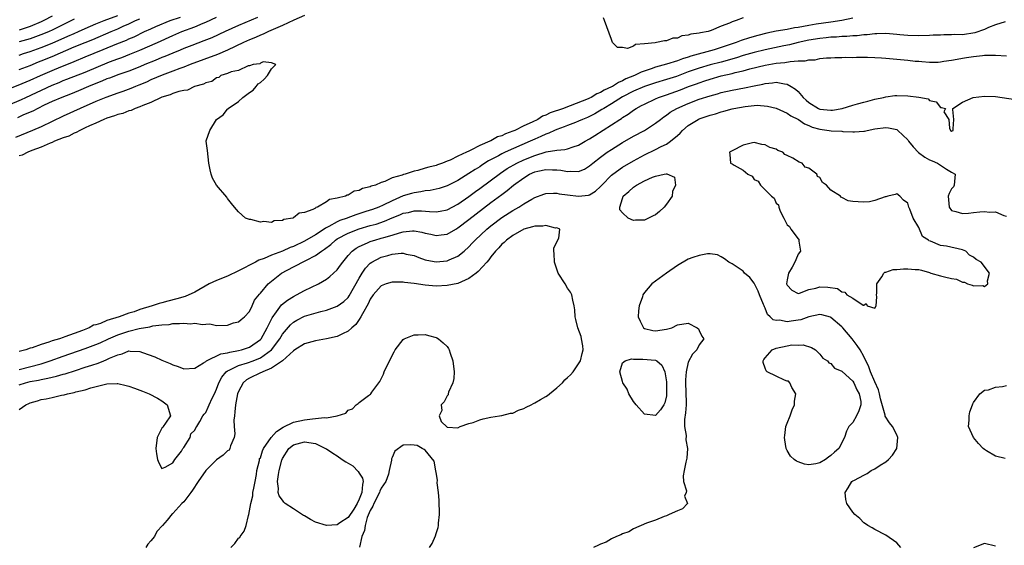
# Model space of a CAD drawing. Units: inches. Extents: x 2685000 to 2687369, y 1551000 to 1552703.
# Drawn here: x 2685813 to 2685993, y 1552145 to 1552241 of the extents above; entities that cross this region are included whole.
import ezdxf

# ---------------------------------------------------------------- set-up
doc = ezdxf.new("R2010")
doc.units = ezdxf.units.IN
doc.header["$MEASUREMENT"] = 0
doc.layers.add('LD26851551_2ft', color=135, linetype='Continuous')

msp = doc.modelspace()

# ---------------------------------------------------------------- linework, layer by layer
at = {"layer": 'LD26851551_2ft'}
for points, elevation in [([(2685811, 1552225.61), (2685813.39, 1552226.61), (2685814.2, 1552227), (2685819, 1552229.25), (2685820.26, 1552229.74), (2685821, 1552230.06), (2685821.69, 1552230.31), (2685825, 1552231.63), (2685829.46, 1552233.46), (2685831, 1552234.06), (2685831.7, 1552234.3), (2685833.14, 1552234.86), (2685835, 1552235.6), (2685838.2, 1552237), (2685841, 1552238.28), (2685842.68, 1552239), (2685845, 1552239.89), (2685846.56, 1552240.56), (2685847, 1552240.73), (2685849, 1552241.62)], 8840), ([(2685811, 1552228.49), (2685813.51, 1552229.51), (2685815, 1552230.15), (2685816.87, 1552231), (2685819, 1552231.93), (2685820.59, 1552232.59), (2685822.61, 1552233.39), (2685823, 1552233.57), (2685825, 1552234.39), (2685828.29, 1552235.71), (2685830.78, 1552236.78), (2685832.54, 1552237.46), (2685833, 1552237.68), (2685833.94, 1552238.06), (2685835.83, 1552239), (2685837, 1552239.53), (2685837.92, 1552239.92), (2685840.53, 1552241), (2685842.39, 1552241.61)], 8842), ([(2685865, 1552241.95), (2685863.1, 1552241.1), (2685861, 1552240.12), (2685858.45, 1552239), (2685857.48, 1552238.52), (2685857, 1552238.34), (2685856.08, 1552237.92), (2685855, 1552237.49), (2685853.92, 1552237), (2685851, 1552235.63), (2685849.16, 1552234.84), (2685844.18, 1552233), (2685843, 1552232.53), (2685842.27, 1552232.27), (2685841, 1552231.77), (2685839.05, 1552231.05), (2685837, 1552230.19), (2685836.19, 1552229.81), (2685834.78, 1552229.22), (2685834.19, 1552229), (2685833.36, 1552228.64), (2685831.9, 1552228.1), (2685831, 1552227.8), (2685828.8, 1552227), (2685827, 1552226.24), (2685824.14, 1552225), (2685821, 1552223.56), (2685817, 1552221.67), (2685815.45, 1552221), (2685812.31, 1552219.69)], 8836), ([(2685856.46, 1552241.54), (2685853, 1552240.09), (2685850.56, 1552239), (2685848.12, 1552237.88), (2685846.69, 1552237.31), (2685844.49, 1552236.49), (2685843, 1552235.92), (2685842.36, 1552235.64), (2685841, 1552235.09), (2685839.54, 1552234.46), (2685839, 1552234.26), (2685837.76, 1552233.76), (2685835.92, 1552233), (2685835, 1552232.6), (2685833, 1552231.81), (2685831.18, 1552231.18), (2685829.48, 1552230.52), (2685829, 1552230.36), (2685828.05, 1552229.95), (2685827, 1552229.55), (2685825.66, 1552229), (2685823.8, 1552228.2), (2685822.38, 1552227.62), (2685820.74, 1552227), (2685819, 1552226.23), (2685817.57, 1552225.57), (2685816.39, 1552225), (2685815.49, 1552224.51), (2685813.8, 1552223.8), (2685812.7, 1552223.3)], 8838), ([(2685813, 1552234.73), (2685813.78, 1552235), (2685815, 1552235.38), (2685817, 1552236.09), (2685819, 1552236.89), (2685821.86, 1552238.14), (2685823, 1552238.66), (2685823.81, 1552239), (2685825, 1552239.54), (2685827, 1552240.4), (2685828.5, 1552241), (2685831, 1552241.96)], 8846), ([(2685819, 1552241.8), (2685817.47, 1552241), (2685817, 1552240.77), (2685815, 1552239.94), (2685813, 1552239.28)], 8850), ([(2685965, 1552241.42), (2685963, 1552241.04), (2685961, 1552240.73), (2685958.34, 1552240.34), (2685957, 1552240.12), (2685955, 1552239.75), (2685954.34, 1552239.66), (2685953, 1552239.39), (2685951, 1552239.05), (2685949.29, 1552238.71), (2685947.69, 1552238.31), (2685946.13, 1552237.87), (2685944.63, 1552237.37), (2685943.72, 1552237), (2685941, 1552236.09), (2685939.7, 1552235.7), (2685935.47, 1552234.53), (2685935, 1552234.35), (2685933.95, 1552234.05), (2685933, 1552233.68), (2685931.04, 1552233.04), (2685929, 1552232.49), (2685928.21, 1552232.21), (2685926.39, 1552231.61), (2685925.2, 1552231), (2685923.63, 1552230.37), (2685923, 1552230.02), (2685922.25, 1552229.75), (2685921.16, 1552229), (2685921, 1552228.91), (2685919.68, 1552228.32), (2685919, 1552227.88), (2685918.34, 1552227.66), (2685917.27, 1552227), (2685917, 1552226.87), (2685916.76, 1552226.76), (2685913.46, 1552225.46), (2685913, 1552225.31), (2685912.24, 1552225), (2685909.82, 1552224.18), (2685909, 1552223.75), (2685908.43, 1552223.57), (2685907.54, 1552223), (2685906.5, 1552222.5), (2685905, 1552221.85), (2685903.37, 1552221), (2685903, 1552220.83), (2685901.65, 1552220.35), (2685901, 1552220.01), (2685900.2, 1552219.8), (2685899, 1552219.09), (2685898.81, 1552219), (2685897, 1552218.23), (2685895.37, 1552217.37), (2685895, 1552217.22), (2685894.55, 1552217), (2685893, 1552216.3), (2685891.59, 1552215.59), (2685891, 1552215.36), (2685890.15, 1552215), (2685889.28, 1552214.72), (2685889, 1552214.6), (2685887.68, 1552214.32), (2685887, 1552214.08), (2685885.67, 1552213.67), (2685885, 1552213.55), (2685883.36, 1552213), (2685883.06, 1552212.94), (2685882.85, 1552212.85), (2685881, 1552212.34), (2685879.68, 1552211.68), (2685879, 1552211.48), (2685877.95, 1552211), (2685877.2, 1552210.8), (2685877, 1552210.69), (2685875.6, 1552210.4), (2685875, 1552210.06), (2685874.1, 1552209.9), (2685873, 1552209.21), (2685872.81, 1552209.19), (2685872.5, 1552209), (2685871, 1552208.61), (2685869.6, 1552208.4), (2685869, 1552207.95), (2685867.4, 1552207), (2685867.09, 1552206.91), (2685867, 1552206.82), (2685866.56, 1552206.56), (2685865, 1552206), (2685864.07, 1552205.93), (2685863, 1552205.05), (2685862.95, 1552205.05), (2685862.87, 1552205), (2685861.24, 1552204.76), (2685861, 1552204.56), (2685859.5, 1552204.5), (2685859, 1552204.19), (2685857.61, 1552204.39), (2685857, 1552204.25), (2685855.25, 1552204.75), (2685855, 1552204.75), (2685854.24, 1552205), (2685853, 1552206.13), (2685852.24, 1552207), (2685851.69, 1552207.69), (2685851, 1552208.6), (2685850.84, 1552208.84), (2685848.99, 1552211), (2685848.27, 1552212.27), (2685847.99, 1552213), (2685847.8, 1552213.8), (2685847.6, 1552215), (2685847.3, 1552217.3), (2685847.11, 1552219), (2685847.11, 1552219.11), (2685847.73, 1552221), (2685849, 1552223), (2685850.2, 1552223.8), (2685851, 1552224.88), (2685851.07, 1552224.93), (2685851.11, 1552225), (2685853, 1552226.27), (2685853.79, 1552227), (2685854.49, 1552227.51), (2685855, 1552227.92), (2685855.66, 1552228.34), (2685856.23, 1552229), (2685856.54, 1552229.46), (2685857, 1552229.75), (2685857.65, 1552230.35), (2685858.3, 1552231), (2685859, 1552232.24), (2685859.78, 1552233), (2685859, 1552233.31), (2685857.49, 1552233.49), (2685857, 1552233.26), (2685856.85, 1552233.15), (2685855.66, 1552233), (2685855, 1552232.75), (2685854.76, 1552232.76), (2685853, 1552231.92), (2685851.66, 1552231.66), (2685851, 1552231.36), (2685849.79, 1552231), (2685849.39, 1552230.61), (2685849, 1552230.59), (2685848.11, 1552229.89), (2685847, 1552229.65), (2685846.6, 1552229.4), (2685844.95, 1552229), (2685843.69, 1552228.31), (2685843, 1552228.28), (2685842.1, 1552228.1), (2685841, 1552227.69), (2685840.53, 1552227.47), (2685839, 1552227.05), (2685838.87, 1552227), (2685837, 1552226.08), (2685835.54, 1552225.54), (2685835, 1552225.28), (2685834.16, 1552225), (2685833.4, 1552224.6), (2685833, 1552224.54), (2685831.92, 1552224.08), (2685831, 1552223.89), (2685830.37, 1552223.63), (2685829, 1552223.22), (2685828.45, 1552223), (2685827, 1552222.32), (2685825.84, 1552221.84), (2685825, 1552221.43), (2685824.03, 1552221), (2685823.4, 1552220.6), (2685823, 1552220.49), (2685822.03, 1552219.97), (2685821, 1552219.64), (2685819.45, 1552219), (2685819, 1552218.79), (2685818.67, 1552218.67), (2685817, 1552217.93), (2685815.3, 1552217.3), (2685814.55, 1552217), (2685813.51, 1552216.49), (2685813, 1552216.34)], 8834), ([(2685813, 1552232.08), (2685813.66, 1552232.34), (2685815, 1552232.84), (2685816.53, 1552233.47), (2685817, 1552233.65), (2685819, 1552234.48), (2685823, 1552236.2), (2685825, 1552237.02), (2685826.43, 1552237.57), (2685829.74, 1552239), (2685831, 1552239.53), (2685831.97, 1552239.97), (2685833, 1552240.41), (2685834.23, 1552241), (2685835, 1552241.32)], 8844), ([(2685823, 1552241.25), (2685819, 1552239.26), (2685818.44, 1552239), (2685817.43, 1552238.57), (2685815.98, 1552238.02), (2685815, 1552237.7), (2685813, 1552237.11)], 8848), ([(2685992.78, 1552240.78), (2685991, 1552240.23), (2685989.73, 1552239.73), (2685989, 1552239.4), (2685987.25, 1552238.75), (2685985, 1552238.43), (2685983.56, 1552238.45), (2685983, 1552238.4), (2685981.58, 1552238.42), (2685981, 1552238.37), (2685979.67, 1552238.33), (2685979, 1552238.28), (2685977, 1552238.22), (2685975, 1552238.27), (2685973.58, 1552238.42), (2685973, 1552238.46), (2685971, 1552238.65), (2685969.4, 1552238.6), (2685969, 1552238.62), (2685967.59, 1552238.41), (2685967, 1552238.4), (2685965.78, 1552238.22), (2685965, 1552238.21), (2685963.91, 1552238.09), (2685963, 1552238.09), (2685962.02, 1552237.98), (2685961, 1552237.96), (2685960.15, 1552237.85), (2685959, 1552237.76), (2685957, 1552237.44), (2685955.03, 1552237), (2685953.42, 1552236.58), (2685952.39, 1552236.39), (2685949.86, 1552235.86), (2685949, 1552235.67), (2685947, 1552235.18), (2685945, 1552234.62), (2685943.77, 1552234.23), (2685941, 1552233.45), (2685939, 1552232.93), (2685937, 1552232.34), (2685935, 1552231.64), (2685932.84, 1552230.84), (2685931, 1552230.24), (2685929, 1552229.66), (2685927, 1552229), (2685925, 1552228.13), (2685923, 1552227.09), (2685921, 1552225.83), (2685919.57, 1552225), (2685919.23, 1552224.77), (2685917.96, 1552224.04), (2685917, 1552223.54), (2685916.63, 1552223.37), (2685915.73, 1552223), (2685915, 1552222.65), (2685914.45, 1552222.45), (2685913, 1552221.89), (2685912.37, 1552221.63), (2685911, 1552221.17), (2685910.61, 1552221), (2685909.54, 1552220.46), (2685909, 1552220.3), (2685908.13, 1552219.87), (2685907, 1552219.4), (2685906.15, 1552219), (2685901.6, 1552217), (2685901, 1552216.72), (2685900.36, 1552216.36), (2685898.58, 1552215.42), (2685897.37, 1552214.63), (2685897, 1552214.38), (2685896.14, 1552213.86), (2685895, 1552213.11), (2685893, 1552211.88), (2685891, 1552210.89), (2685889.58, 1552210.42), (2685887.95, 1552210.05), (2685887, 1552209.97), (2685886.21, 1552209.79), (2685885, 1552209.64), (2685884.5, 1552209.5), (2685883, 1552209.06), (2685881, 1552208.18), (2685879.35, 1552207.35), (2685878.55, 1552207), (2685877.41, 1552206.59), (2685876.19, 1552206.19), (2685874.37, 1552205.63), (2685872.93, 1552205.07), (2685872.78, 1552205), (2685871.46, 1552204.54), (2685871, 1552204.32), (2685869.45, 1552203.45), (2685868.84, 1552203.16), (2685868.63, 1552203), (2685867, 1552201.96), (2685865, 1552200.81), (2685863, 1552199.86), (2685862.38, 1552199.62), (2685861, 1552198.98), (2685859, 1552198.23), (2685857.67, 1552197.67), (2685856.67, 1552197.33), (2685856.07, 1552197), (2685853, 1552195.39), (2685851, 1552194.45), (2685849, 1552193.66), (2685847.63, 1552193), (2685845, 1552191.53), (2685843.27, 1552190.73), (2685841.73, 1552190.27), (2685840.11, 1552189.88), (2685839, 1552189.58), (2685838.53, 1552189.47), (2685837.26, 1552189), (2685835, 1552188.32), (2685833.94, 1552187.94), (2685833, 1552187.66), (2685831.24, 1552187), (2685829, 1552186.32), (2685827.82, 1552185.82), (2685827, 1552185.58), (2685826.53, 1552185.47), (2685825.74, 1552185), (2685824.51, 1552184.52), (2685823, 1552183.99), (2685821.34, 1552183.34), (2685821, 1552183.24), (2685820.36, 1552183), (2685819, 1552182.62), (2685818.37, 1552182.37), (2685817, 1552182), (2685815.38, 1552181.38), (2685815, 1552181.29), (2685814.23, 1552181), (2685813, 1552180.68)], 8832), ([(2685945, 1552241.52), (2685943.75, 1552241), (2685943, 1552240.76), (2685942.52, 1552240.52), (2685941, 1552239.97), (2685939.17, 1552239.17), (2685938.61, 1552239), (2685937.22, 1552238.78), (2685937, 1552238.71), (2685935.47, 1552238.53), (2685935, 1552238.34), (2685933.79, 1552238.21), (2685933, 1552237.81), (2685932.2, 1552237.8), (2685931, 1552237.3), (2685930.66, 1552237.34), (2685929.22, 1552237), (2685928.97, 1552236.97), (2685927, 1552236.75), (2685925.35, 1552236.65), (2685925, 1552236.35), (2685923.91, 1552235.91), (2685923, 1552236.13), (2685922.07, 1552236.07), (2685921.18, 1552237), (2685921, 1552237.53), (2685919.73, 1552241), (2685919.51, 1552241.51)], 8836), ([(2685813, 1552177.39), (2685817, 1552178.45), (2685818.67, 1552179), (2685821, 1552179.86), (2685825, 1552181.22), (2685827, 1552181.96), (2685827.73, 1552182.27), (2685829.25, 1552183), (2685831, 1552183.76), (2685833, 1552184.42), (2685834.88, 1552184.88), (2685836.8, 1552185.2), (2685837.36, 1552185.36), (2685839, 1552185.57), (2685840.36, 1552185.64), (2685841, 1552185.78), (2685842.23, 1552185.77), (2685843, 1552185.86), (2685844.25, 1552185.75), (2685845, 1552185.83), (2685846.41, 1552185.59), (2685847, 1552185.69), (2685847.75, 1552185.75), (2685849, 1552185.46), (2685851, 1552185.48), (2685852.1, 1552185.9), (2685853, 1552186.08), (2685853.47, 1552186.53), (2685854.07, 1552187), (2685855, 1552188.01), (2685855.49, 1552189), (2685855.93, 1552190.07), (2685856.84, 1552191.16), (2685857, 1552191.33), (2685858.37, 1552193), (2685860.82, 1552195), (2685863, 1552196.13), (2685863.59, 1552196.41), (2685864.63, 1552197), (2685865, 1552197.16), (2685865.37, 1552197.37), (2685867, 1552198.19), (2685868.12, 1552199), (2685868.66, 1552199.34), (2685869.8, 1552200.2), (2685870.67, 1552201), (2685871, 1552201.21), (2685873, 1552202.29), (2685875, 1552203.07), (2685877, 1552203.65), (2685878.07, 1552203.93), (2685879.59, 1552204.42), (2685881, 1552205.03), (2685882.4, 1552205.6), (2685883, 1552205.89), (2685883.95, 1552206.05), (2685885, 1552206.33), (2685886.34, 1552206.34), (2685887.82, 1552206.18), (2685889, 1552206.15), (2685889.73, 1552206.27), (2685891, 1552206.53), (2685893, 1552207.56), (2685895, 1552208.94), (2685896.17, 1552209.83), (2685897, 1552210.41), (2685900.78, 1552213.22), (2685901.98, 1552214.02), (2685903.73, 1552215), (2685905, 1552215.6), (2685907, 1552216.43), (2685909.06, 1552217.06), (2685911, 1552217.4), (2685912.5, 1552217.5), (2685913, 1552217.65), (2685914.01, 1552218.01), (2685915, 1552218.3), (2685916.18, 1552219), (2685917, 1552219.46), (2685917.93, 1552220.07), (2685921, 1552222.02), (2685922.49, 1552223), (2685922.82, 1552223.18), (2685923, 1552223.33), (2685924.05, 1552223.95), (2685925, 1552224.67), (2685925.5, 1552225), (2685926.49, 1552225.51), (2685927, 1552225.8), (2685929, 1552226.75), (2685929.56, 1552227), (2685931, 1552227.48), (2685933.59, 1552228.41), (2685935.05, 1552229), (2685936.5, 1552229.5), (2685937, 1552229.69), (2685938, 1552230), (2685939, 1552230.34), (2685941, 1552230.92), (2685943, 1552231.39), (2685943.54, 1552231.54), (2685945, 1552231.87), (2685946.22, 1552232.22), (2685949, 1552232.91), (2685951, 1552233.25), (2685952.62, 1552233.38), (2685953.56, 1552233.56), (2685955, 1552233.65), (2685956.32, 1552233.68), (2685957, 1552233.88), (2685958.13, 1552233.87), (2685959, 1552234.08), (2685960.2, 1552234.2), (2685961, 1552234.21), (2685961.74, 1552234.26), (2685963, 1552234.26), (2685963.67, 1552234.33), (2685965, 1552234.27), (2685965.67, 1552234.33), (2685967, 1552234.31), (2685967.67, 1552234.33), (2685969, 1552234.3), (2685970.22, 1552234.22), (2685971, 1552234.18), (2685975, 1552233.79), (2685976.38, 1552233.62), (2685977, 1552233.58), (2685977.56, 1552233.56), (2685979, 1552233.43), (2685980.55, 1552233.45), (2685981, 1552233.49), (2685981.59, 1552233.59), (2685983, 1552233.78), (2685984.04, 1552233.96), (2685985, 1552234.16), (2685985.74, 1552234.26), (2685987, 1552234.48), (2685988.66, 1552234.66), (2685989, 1552234.68), (2685991, 1552234.7), (2685993, 1552234.56)], 8830), ([(2685813, 1552174.64), (2685814.14, 1552175), (2685815, 1552175.22), (2685816.5, 1552175.5), (2685817, 1552175.62), (2685818.19, 1552175.81), (2685819, 1552176.04), (2685819.82, 1552176.18), (2685821, 1552176.56), (2685821.36, 1552176.64), (2685823.26, 1552177.26), (2685825, 1552177.81), (2685826.22, 1552178.22), (2685827.42, 1552178.58), (2685828.42, 1552179), (2685828.85, 1552179.15), (2685829.46, 1552179.46), (2685831, 1552180.1), (2685831.76, 1552180.24), (2685833, 1552180.79), (2685833.25, 1552180.75), (2685835, 1552180.71), (2685835.48, 1552180.52), (2685837.7, 1552179.7), (2685839, 1552179.11), (2685840.5, 1552178.5), (2685841, 1552178.27), (2685841.96, 1552177.96), (2685843, 1552177.52), (2685845, 1552177.64), (2685846.62, 1552178.62), (2685847, 1552178.88), (2685847.16, 1552179), (2685849.76, 1552180.24), (2685851, 1552180.46), (2685851.41, 1552180.59), (2685853, 1552180.86), (2685853.55, 1552181), (2685855, 1552181.5), (2685857, 1552182.89), (2685857.1, 1552183), (2685858.23, 1552185), (2685859.14, 1552186.86), (2685859.94, 1552187.94), (2685860.82, 1552189.18), (2685861.93, 1552190.07), (2685863, 1552190.73), (2685863.56, 1552191), (2685865, 1552191.82), (2685867.54, 1552193), (2685869, 1552193.87), (2685869.66, 1552194.34), (2685871, 1552195.58), (2685871.6, 1552196.4), (2685872.01, 1552197), (2685873, 1552198.2), (2685873.7, 1552199), (2685874.45, 1552199.55), (2685875, 1552199.85), (2685876.5, 1552200.5), (2685877, 1552200.74), (2685877.19, 1552200.81), (2685877.81, 1552201), (2685879, 1552201.32), (2685879.48, 1552201.48), (2685881, 1552201.9), (2685882.34, 1552202.34), (2685883, 1552202.5), (2685884.7, 1552202.7), (2685885, 1552202.71), (2685886.44, 1552202.44), (2685887, 1552202.29), (2685888.07, 1552202.07), (2685889, 1552201.82), (2685889.96, 1552201.96), (2685891, 1552202.08), (2685892.58, 1552203), (2685893, 1552203.23), (2685895, 1552204.75), (2685899, 1552207.84), (2685901, 1552209.33), (2685901.98, 1552210.02), (2685903.14, 1552211), (2685905, 1552212.37), (2685906.04, 1552213), (2685907, 1552213.44), (2685907.59, 1552213.59), (2685909, 1552213.88), (2685910.21, 1552213.79), (2685911, 1552213.8), (2685911.73, 1552213.73), (2685913, 1552213.49), (2685913.55, 1552213.55), (2685915, 1552213.52), (2685916.05, 1552213.95), (2685917, 1552214.52), (2685917.57, 1552215), (2685919, 1552216.13), (2685920.21, 1552217), (2685921, 1552217.54), (2685923, 1552218.77), (2685925, 1552219.91), (2685927.01, 1552221), (2685929, 1552222.28), (2685929.92, 1552223), (2685930.54, 1552223.46), (2685931, 1552223.75), (2685931.71, 1552224.29), (2685932.89, 1552225), (2685935, 1552225.92), (2685937, 1552226.67), (2685939, 1552227.32), (2685940.32, 1552227.68), (2685941, 1552227.88), (2685943, 1552228.33), (2685945.26, 1552228.74), (2685947, 1552229.11), (2685948.58, 1552229.42), (2685949, 1552229.53), (2685950.36, 1552229.64), (2685951, 1552229.76), (2685952.54, 1552229.46), (2685953, 1552229.44), (2685953.76, 1552229), (2685954.52, 1552228.52), (2685955, 1552228.08), (2685955.93, 1552227), (2685956.5, 1552226.5), (2685957, 1552226.09), (2685958.75, 1552225), (2685959, 1552224.88), (2685961, 1552224.67), (2685961.3, 1552224.7), (2685963.08, 1552225), (2685965, 1552225.56), (2685965.82, 1552225.82), (2685967, 1552226.14), (2685967.7, 1552226.3), (2685969, 1552226.69), (2685970.59, 1552227), (2685971, 1552227.13), (2685972.67, 1552227.33), (2685973, 1552227.35), (2685975, 1552227.3), (2685977.04, 1552227.04), (2685978.72, 1552226.72), (2685979, 1552226.46), (2685980.17, 1552226.17), (2685981, 1552225.15), (2685981.15, 1552225.15), (2685981.91, 1552225), (2685981.61, 1552224.39), (2685982.47, 1552223), (2685982.63, 1552221.37), (2685982.81, 1552221), (2685983, 1552220.87), (2685983.11, 1552220.89), (2685983.31, 1552221), (2685983.28, 1552221.28), (2685983.41, 1552223), (2685983.23, 1552224.77), (2685983.24, 1552225), (2685985, 1552226.12), (2685986.93, 1552227), (2685989, 1552227.22), (2685991, 1552227.15), (2685994.63, 1552226.63)], 8828), ([(2685813, 1552170.13), (2685814.23, 1552171), (2685814.78, 1552171.22), (2685815, 1552171.34), (2685816.31, 1552171.69), (2685817, 1552171.93), (2685817.92, 1552172.08), (2685819, 1552172.34), (2685820.72, 1552172.72), (2685821.19, 1552172.81), (2685821.8, 1552173), (2685823, 1552173.23), (2685823.34, 1552173.34), (2685825, 1552173.73), (2685826.08, 1552174.08), (2685828.74, 1552174.74), (2685829, 1552174.79), (2685830.84, 1552174.84), (2685831, 1552174.84), (2685832.5, 1552174.5), (2685833, 1552174.35), (2685834.02, 1552174.02), (2685835, 1552173.62), (2685835.47, 1552173.47), (2685836.68, 1552173), (2685838.22, 1552172.22), (2685839, 1552171.7), (2685840, 1552171), (2685840.59, 1552169), (2685839.65, 1552167.65), (2685839.24, 1552167), (2685839.16, 1552166.84), (2685839, 1552166.72), (2685838.14, 1552165), (2685837.92, 1552163), (2685838.02, 1552162.02), (2685838.21, 1552161), (2685838.43, 1552160.43), (2685839, 1552159.37), (2685839.62, 1552159.62), (2685841, 1552160.4), (2685841.35, 1552161), (2685842.56, 1552162.56), (2685842.85, 1552163), (2685843, 1552163.2), (2685844.19, 1552165), (2685844.3, 1552165.7), (2685845, 1552166.34), (2685845.21, 1552166.79), (2685845.38, 1552167), (2685845.95, 1552167.95), (2685846.48, 1552169), (2685846.72, 1552169.28), (2685847, 1552169.57), (2685847.47, 1552170.53), (2685847.64, 1552171), (2685848.18, 1552172.18), (2685848.61, 1552173), (2685849, 1552173.83), (2685849.4, 1552175), (2685849.96, 1552176.04), (2685850.75, 1552177), (2685851, 1552177.17), (2685851.27, 1552177.27), (2685853, 1552178.12), (2685854.6, 1552178.6), (2685855.67, 1552179), (2685857, 1552179.54), (2685859, 1552181), (2685860.51, 1552183), (2685861, 1552183.86), (2685862.45, 1552185.55), (2685863, 1552186.07), (2685863.6, 1552186.4), (2685865, 1552187.11), (2685867.99, 1552187.99), (2685869, 1552188.24), (2685871, 1552188.94), (2685872.2, 1552189.8), (2685873, 1552190.56), (2685873.18, 1552190.82), (2685875, 1552194.07), (2685875.56, 1552195), (2685876.12, 1552195.88), (2685877, 1552196.77), (2685877.32, 1552197), (2685879, 1552197.87), (2685880.22, 1552198.22), (2685881, 1552198.41), (2685882.62, 1552198.62), (2685883, 1552198.61), (2685883.54, 1552198.46), (2685885, 1552198.21), (2685885.85, 1552197.85), (2685887, 1552197.42), (2685887.32, 1552197.32), (2685889, 1552197.02), (2685891, 1552197.2), (2685891.39, 1552197.39), (2685893, 1552198.08), (2685894.12, 1552199), (2685895, 1552199.8), (2685895.59, 1552200.41), (2685896.11, 1552201), (2685898.28, 1552203), (2685899, 1552203.58), (2685901, 1552205.09), (2685903, 1552206.41), (2685904.07, 1552207), (2685905, 1552207.6), (2685906.45, 1552208.45), (2685907, 1552208.75), (2685908.63, 1552209.37), (2685909, 1552209.49), (2685910.42, 1552209.58), (2685911, 1552209.54), (2685911.45, 1552209.45), (2685913, 1552209.26), (2685915, 1552208.99), (2685916.82, 1552209.18), (2685917, 1552209.23), (2685918.1, 1552209.9), (2685919, 1552210.75), (2685919.21, 1552211), (2685921, 1552212.82), (2685921.22, 1552213), (2685923, 1552214.26), (2685925, 1552215.45), (2685927, 1552216.53), (2685929, 1552217.5), (2685930.06, 1552218.06), (2685931, 1552218.51), (2685931.72, 1552219), (2685933, 1552220.08), (2685933.49, 1552220.51), (2685933.92, 1552221), (2685935, 1552221.9), (2685936.81, 1552223), (2685937, 1552223.09), (2685939, 1552223.78), (2685939.96, 1552224.04), (2685941, 1552224.38), (2685941.5, 1552224.5), (2685943, 1552224.93), (2685943.31, 1552225), (2685945.36, 1552225.36), (2685947.56, 1552225.56), (2685949.43, 1552225.43), (2685951, 1552225.06), (2685953, 1552224.16), (2685953.67, 1552223.67), (2685955.08, 1552223), (2685956.18, 1552222.18), (2685957, 1552221.86), (2685957.58, 1552221.58), (2685959, 1552221.19), (2685960.68, 1552221), (2685961.07, 1552220.93), (2685963, 1552220.83), (2685963.2, 1552220.8), (2685965, 1552220.71), (2685965.27, 1552220.73), (2685967, 1552220.84), (2685967.12, 1552220.88), (2685967.63, 1552221), (2685969, 1552221.25), (2685971, 1552221.51), (2685971.47, 1552221.47), (2685973, 1552221.13), (2685973.1, 1552221.1), (2685973.22, 1552221), (2685975, 1552219.26), (2685975.16, 1552219), (2685975.99, 1552217.99), (2685976.94, 1552216.94), (2685978.12, 1552216.12), (2685979, 1552215.64), (2685979.43, 1552215.43), (2685980.43, 1552215), (2685982.08, 1552213.92), (2685983, 1552213.35), (2685983.66, 1552213), (2685983.5, 1552211), (2685983.32, 1552210.68), (2685983, 1552210.36), (2685982.53, 1552209.47), (2685982.39, 1552209), (2685982.53, 1552207), (2685983, 1552206.42), (2685983.78, 1552206.22), (2685985, 1552205.83), (2685986.1, 1552205.9), (2685987, 1552206), (2685988.17, 1552206.17), (2685989, 1552206.18), (2685989.94, 1552206.06), (2685991, 1552206.13), (2685992.52, 1552205.48), (2685993, 1552205.36)], 8826), ([(2685851.58, 1552145), (2685852.32, 1552145.68), (2685853, 1552146.67), (2685853.2, 1552146.8), (2685853.27, 1552147), (2685854.02, 1552147.98), (2685854.36, 1552149), (2685854.81, 1552150.81), (2685854.87, 1552151), (2685855.26, 1552153), (2685855.58, 1552154.42), (2685855.62, 1552155), (2685855.78, 1552155.78), (2685856, 1552157), (2685856.29, 1552158.29), (2685856.33, 1552159), (2685856.83, 1552160.83), (2685856.82, 1552161), (2685856.83, 1552161.17), (2685857, 1552161.34), (2685857.38, 1552162.62), (2685857.55, 1552163), (2685858.94, 1552165), (2685859.91, 1552166.09), (2685861.11, 1552166.89), (2685863, 1552167.82), (2685865, 1552168.27), (2685866.45, 1552168.45), (2685867, 1552168.47), (2685868.66, 1552168.66), (2685869, 1552168.6), (2685870.96, 1552168.96), (2685871, 1552168.94), (2685872.54, 1552169.46), (2685873, 1552169.99), (2685873.76, 1552170.24), (2685874.43, 1552171), (2685874.79, 1552171.21), (2685875, 1552171.41), (2685876.66, 1552172.66), (2685877.08, 1552172.92), (2685877.1, 1552173), (2685877.27, 1552173.27), (2685878.75, 1552175.25), (2685879.41, 1552176.59), (2685879.54, 1552177), (2685880.49, 1552179), (2685881.37, 1552180.63), (2685881.55, 1552181), (2685883, 1552182.88), (2685883.16, 1552183), (2685885, 1552183.71), (2685885.72, 1552183.72), (2685887, 1552183.77), (2685887.63, 1552183.63), (2685889, 1552183.24), (2685889.17, 1552183.17), (2685889.44, 1552183), (2685890.28, 1552182.27), (2685891, 1552181.59), (2685891.27, 1552181.27), (2685891.41, 1552181), (2685891.59, 1552180.41), (2685892.08, 1552179), (2685892.32, 1552177), (2685892.24, 1552175.76), (2685892.09, 1552175), (2685891.26, 1552173.26), (2685891.2, 1552173), (2685891.21, 1552172.79), (2685891, 1552172.6), (2685890.49, 1552171.51), (2685889.96, 1552171), (2685890.04, 1552169.96), (2685889.6, 1552169), (2685889.92, 1552167.92), (2685891, 1552166.89), (2685891.09, 1552166.91), (2685893, 1552166.78), (2685893.42, 1552167), (2685895, 1552167.55), (2685895.77, 1552167.77), (2685897, 1552168.23), (2685897.59, 1552168.41), (2685899, 1552168.7), (2685900.6, 1552169), (2685901, 1552169.05), (2685902.57, 1552169.43), (2685903, 1552169.48), (2685904.02, 1552169.98), (2685905, 1552170.28), (2685905.43, 1552170.57), (2685906.33, 1552171), (2685906.76, 1552171.24), (2685907, 1552171.31), (2685908.03, 1552171.97), (2685909, 1552172.49), (2685909.3, 1552172.7), (2685909.69, 1552173), (2685911, 1552174.1), (2685912.03, 1552175), (2685912.49, 1552175.51), (2685913, 1552175.93), (2685913.54, 1552176.46), (2685914.03, 1552177), (2685915, 1552178.47), (2685915.34, 1552179), (2685915.67, 1552180.33), (2685915.81, 1552181), (2685915.75, 1552181.75), (2685915.54, 1552183), (2685915.44, 1552183.44), (2685914.83, 1552185), (2685914.5, 1552186.5), (2685914.34, 1552187), (2685914.29, 1552188.29), (2685914.2, 1552189), (2685913.94, 1552190.06), (2685913.74, 1552191), (2685913.49, 1552191.49), (2685913, 1552192.22), (2685912.54, 1552193), (2685911.27, 1552195), (2685911, 1552195.67), (2685910.57, 1552197), (2685910.54, 1552198.54), (2685910.5, 1552199), (2685910.49, 1552199.51), (2685911, 1552200.71), (2685911.36, 1552201.36), (2685911.58, 1552203), (2685911, 1552203.21), (2685910.8, 1552203.2), (2685909, 1552203.65), (2685908.49, 1552203.51), (2685907, 1552203.56), (2685906.61, 1552203.39), (2685904.98, 1552203), (2685903, 1552201.84), (2685901.87, 1552201), (2685901.44, 1552200.56), (2685901, 1552200.24), (2685900.42, 1552199.58), (2685899.86, 1552199), (2685899, 1552197.94), (2685898.6, 1552197.4), (2685898.25, 1552197), (2685896.7, 1552195.3), (2685896.34, 1552195), (2685895, 1552193.97), (2685893, 1552193.07), (2685891, 1552192.7), (2685889, 1552192.63), (2685887, 1552192.8), (2685885, 1552193.08), (2685883.26, 1552193.26), (2685883, 1552193.33), (2685881.31, 1552193.31), (2685881, 1552193.34), (2685879.92, 1552193), (2685879, 1552192.66), (2685877.53, 1552191), (2685877, 1552190.24), (2685876.6, 1552189.4), (2685875.58, 1552187.58), (2685875.31, 1552187), (2685875, 1552186.53), (2685874.37, 1552185.63), (2685873.63, 1552185), (2685873, 1552184.41), (2685871.92, 1552183.92), (2685871, 1552183.43), (2685869.01, 1552182.99), (2685867, 1552182.66), (2685865, 1552182.1), (2685863.23, 1552181), (2685863, 1552180.84), (2685860.99, 1552179.01), (2685859, 1552177.65), (2685857.41, 1552177), (2685857.15, 1552176.85), (2685857, 1552176.81), (2685855, 1552175.84), (2685854.45, 1552175.55), (2685853.83, 1552175), (2685853, 1552173.43), (2685852.82, 1552173), (2685852.43, 1552171), (2685852.33, 1552169.67), (2685852.23, 1552169), (2685852.16, 1552168.16), (2685852.21, 1552167), (2685852.33, 1552165.67), (2685852.18, 1552165), (2685851.5, 1552163.5), (2685851.43, 1552163), (2685851.27, 1552162.73), (2685851, 1552162.61), (2685850.19, 1552161.81), (2685849, 1552160.96), (2685847, 1552159), (2685845.61, 1552157), (2685844.59, 1552155.41), (2685844.3, 1552155), (2685843, 1552153.28), (2685842.68, 1552153), (2685841, 1552151.17), (2685840.88, 1552151.12), (2685839.95, 1552149.95), (2685839.14, 1552149), (2685838.1, 1552147.9), (2685837.67, 1552147), (2685837, 1552146.16), (2685836.44, 1552145.56), (2685836.1, 1552145)], 8824), ([(2685973.75, 1552145), (2685973, 1552145.84), (2685971, 1552147.24), (2685969, 1552148.23), (2685968.54, 1552148.54), (2685967.72, 1552149), (2685967.29, 1552149.29), (2685967, 1552149.45), (2685966.27, 1552150.27), (2685965.38, 1552151), (2685965, 1552151.41), (2685963.89, 1552153), (2685963.74, 1552153.74), (2685963.6, 1552155), (2685964.17, 1552155.83), (2685964.82, 1552157), (2685965, 1552157.12), (2685965.27, 1552157.27), (2685967, 1552158.15), (2685967.58, 1552158.43), (2685968.33, 1552159), (2685969, 1552159.34), (2685969.96, 1552159.96), (2685971, 1552160.6), (2685971.47, 1552161), (2685972.21, 1552161.79), (2685973.04, 1552163), (2685973.21, 1552165), (2685973, 1552165.48), (2685972.2, 1552167), (2685971.67, 1552167.67), (2685970.89, 1552168.9), (2685970.88, 1552169.12), (2685970.07, 1552172.07), (2685969.88, 1552173), (2685969.69, 1552173.69), (2685969, 1552175.19), (2685968.22, 1552177), (2685967.93, 1552177.93), (2685967, 1552179.81), (2685966.31, 1552181), (2685965.81, 1552181.81), (2685964.86, 1552183), (2685963.2, 1552185), (2685963, 1552185.21), (2685961, 1552186.91), (2685960.94, 1552186.94), (2685959.37, 1552187.37), (2685959, 1552187.43), (2685957, 1552187.04), (2685955.51, 1552186.49), (2685955, 1552186.38), (2685953.77, 1552186.23), (2685953, 1552186.08), (2685951.62, 1552186.38), (2685951, 1552186.36), (2685950.46, 1552186.46), (2685949.95, 1552187), (2685949.45, 1552187.45), (2685949, 1552188.62), (2685948.86, 1552188.86), (2685948.83, 1552189), (2685948.72, 1552189.28), (2685948, 1552191), (2685947.71, 1552191.71), (2685947.06, 1552193), (2685947, 1552193.14), (2685946.21, 1552194.21), (2685945.26, 1552195), (2685945, 1552195.35), (2685943, 1552196.65), (2685942.38, 1552197), (2685941.59, 1552197.59), (2685941, 1552197.97), (2685940.32, 1552198.32), (2685939, 1552198.47), (2685938.47, 1552198.47), (2685937, 1552198.21), (2685935.81, 1552197.81), (2685935, 1552197.51), (2685933, 1552196.34), (2685931.01, 1552195), (2685929, 1552193.52), (2685928.33, 1552193), (2685927, 1552191.44), (2685926.72, 1552191), (2685926.64, 1552190.64), (2685926.06, 1552189), (2685925.92, 1552188.09), (2685925.87, 1552187), (2685926.21, 1552186.21), (2685926.82, 1552185), (2685927, 1552184.9), (2685928.53, 1552184.53), (2685929, 1552184.49), (2685931, 1552184.74), (2685931.98, 1552185), (2685933, 1552185.56), (2685935, 1552185.83), (2685936.6, 1552185), (2685936.84, 1552184.84), (2685937, 1552184.52), (2685937.47, 1552183.47), (2685937.81, 1552183), (2685937, 1552181.93), (2685936.57, 1552181), (2685935.77, 1552180.23), (2685935, 1552178.75), (2685934.6, 1552177), (2685934.46, 1552175.54), (2685934.46, 1552175), (2685934.59, 1552171.41), (2685934.58, 1552171), (2685934.51, 1552169.49), (2685934.33, 1552168.33), (2685934.33, 1552167), (2685934.59, 1552165.41), (2685934.57, 1552164.57), (2685934.84, 1552163), (2685934.73, 1552161.27), (2685934.68, 1552161), (2685934.53, 1552160.53), (2685934.25, 1552159), (2685934.03, 1552158.03), (2685934.11, 1552157), (2685934.67, 1552155.33), (2685934.58, 1552155), (2685934.29, 1552154.3), (2685934.85, 1552153), (2685933.95, 1552152.05), (2685933, 1552151.66), (2685931.51, 1552151), (2685931, 1552150.74), (2685930.61, 1552150.61), (2685929, 1552149.93), (2685927.38, 1552149.38), (2685925, 1552148.35), (2685924.16, 1552147.84), (2685923, 1552147.49), (2685922.7, 1552147.3), (2685921.93, 1552147), (2685921, 1552146.55), (2685920.05, 1552145.95), (2685919, 1552145.61), (2685918.62, 1552145.38), (2685917.73, 1552145)], 8826), ([(2685992.8, 1552161.2), (2685991, 1552161.64), (2685989.38, 1552162.62), (2685989, 1552162.82), (2685988.78, 1552163), (2685987.92, 1552163.92), (2685987, 1552165), (2685986.1, 1552167), (2685986.19, 1552168.19), (2685986.19, 1552169), (2685986.32, 1552169.68), (2685986.84, 1552171), (2685986.85, 1552171.15), (2685987, 1552171.41), (2685988.18, 1552173), (2685989, 1552173.63), (2685989.71, 1552173.71), (2685991, 1552174.19), (2685992.31, 1552174.31), (2685993, 1552174.47)], 8826), ([(2685887.81, 1552145), (2685888.28, 1552145.72), (2685888.89, 1552147.11), (2685889, 1552147.55), (2685889.37, 1552148.63), (2685889.42, 1552149), (2685889.43, 1552149.43), (2685889.62, 1552151), (2685889.59, 1552153.59), (2685889.45, 1552155), (2685889.23, 1552156.77), (2685889.25, 1552157.25), (2685889, 1552158.65), (2685888.96, 1552158.96), (2685888.68, 1552160.68), (2685887, 1552162.74), (2685886.85, 1552162.85), (2685886.47, 1552163), (2685885.55, 1552163.55), (2685885, 1552163.63), (2685884.32, 1552163.68), (2685883, 1552163.6), (2685881.46, 1552162.54), (2685881, 1552161.4), (2685880.87, 1552161.13), (2685880.9, 1552160.9), (2685880.47, 1552159), (2685880.33, 1552158.33), (2685879.87, 1552157), (2685879, 1552155.78), (2685878.78, 1552155.22), (2685878.72, 1552155), (2685877.65, 1552153), (2685877.48, 1552152.52), (2685877, 1552151.73), (2685876.46, 1552150.46), (2685876.05, 1552149), (2685875.95, 1552148.05), (2685875.46, 1552147), (2685875.06, 1552145.06)], 8824), ([(2685991, 1552145.24), (2685989, 1552145.69), (2685987, 1552144.9)], 8826)]:
    msp.add_lwpolyline(points, dxfattribs=dict(at, elevation=elevation))
for points, elevation in [([(2685966.86, 1552189.14), (2685967, 1552189.11), (2685967.42, 1552189.42), (2685967.63, 1552189), (2685969, 1552188.62), (2685969.22, 1552189), (2685969.35, 1552190.65), (2685969.31, 1552191), (2685969.35, 1552191.35), (2685969.37, 1552193), (2685970.28, 1552194.28), (2685970.63, 1552195), (2685970.82, 1552195.18), (2685971, 1552195.18), (2685972.37, 1552195.63), (2685973, 1552195.64), (2685974.24, 1552195.76), (2685975, 1552195.79), (2685976.34, 1552195.66), (2685977, 1552195.63), (2685977.52, 1552195.52), (2685979, 1552195.08), (2685979.22, 1552195), (2685981, 1552194.51), (2685981.72, 1552194.28), (2685983, 1552193.98), (2685983.89, 1552193.89), (2685985, 1552193.32), (2685985.35, 1552193.35), (2685985.89, 1552193), (2685986.78, 1552192.78), (2685987, 1552192.65), (2685988.7, 1552192.7), (2685989, 1552192.56), (2685989.62, 1552193), (2685989.55, 1552193.55), (2685989.89, 1552195), (2685988.41, 1552197), (2685987.47, 1552197.47), (2685987, 1552197.88), (2685986.25, 1552198.25), (2685985.6, 1552199), (2685985, 1552199.23), (2685982.09, 1552199.91), (2685981, 1552200), (2685979.18, 1552200.82), (2685978.86, 1552200.86), (2685978.82, 1552201), (2685977.68, 1552201.68), (2685977, 1552203.29), (2685976, 1552205), (2685975.36, 1552206.64), (2685975.21, 1552207), (2685975, 1552207.7), (2685974.26, 1552208.26), (2685973.56, 1552209), (2685973, 1552209.46), (2685972.71, 1552209.29), (2685971.39, 1552209), (2685971, 1552208.88), (2685970.87, 1552208.87), (2685969, 1552208.21), (2685968.05, 1552207.95), (2685967, 1552207.94), (2685965.98, 1552207.98), (2685965, 1552208.04), (2685964.13, 1552208.13), (2685963, 1552208.79), (2685962.82, 1552208.82), (2685962.73, 1552209), (2685961, 1552210.1), (2685960.21, 1552211), (2685959.49, 1552211.49), (2685959, 1552212.4), (2685958.58, 1552212.58), (2685958.42, 1552213), (2685957, 1552214.1), (2685956.3, 1552214.3), (2685955.78, 1552215), (2685955.22, 1552215.22), (2685954.04, 1552215.96), (2685953, 1552216.44), (2685952.58, 1552216.58), (2685952.21, 1552217), (2685951.34, 1552217.34), (2685951, 1552217.55), (2685949.88, 1552217.88), (2685949, 1552218.38), (2685948.41, 1552218.41), (2685947, 1552218.8), (2685946.72, 1552218.72), (2685945, 1552218.33), (2685943, 1552217.28), (2685942.5, 1552217), (2685942.58, 1552216.58), (2685942.72, 1552215), (2685943, 1552214.89), (2685943.34, 1552214.66), (2685945, 1552213.75), (2685945.88, 1552213), (2685946.62, 1552212.62), (2685947, 1552212.04), (2685947.74, 1552211.74), (2685948.18, 1552211), (2685949, 1552210.13), (2685950.18, 1552209), (2685950.65, 1552208.65), (2685951, 1552207.7), (2685951.44, 1552207.44), (2685951.5, 1552207), (2685951.74, 1552206.26), (2685952.39, 1552205), (2685953, 1552203.75), (2685953.45, 1552203.45), (2685953.68, 1552203), (2685955, 1552201.22), (2685955.15, 1552201.15), (2685955.17, 1552201), (2685955.17, 1552200.83), (2685955.45, 1552199), (2685955, 1552198.42), (2685954.58, 1552197.42), (2685954.45, 1552197), (2685953.95, 1552196.05), (2685953.27, 1552195), (2685953, 1552193.78), (2685952.92, 1552193), (2685953, 1552192.78), (2685953.87, 1552191.87), (2685955, 1552191.25), (2685955.3, 1552191.3), (2685957, 1552191.98), (2685958.23, 1552192.23), (2685959, 1552192.47), (2685960.45, 1552192.45), (2685962.18, 1552192.18), (2685963, 1552191.56), (2685963.51, 1552191.51), (2685963.9, 1552191), (2685965, 1552190.4)], 8824), ([(2685925, 1552204.59), (2685924.06, 1552205), (2685923, 1552205.94), (2685922.5, 1552206.5), (2685922.53, 1552207), (2685923, 1552208.6), (2685923.13, 1552209), (2685924.17, 1552209.83), (2685925, 1552210.62), (2685925.54, 1552211), (2685927, 1552211.77), (2685928.49, 1552212.49), (2685929, 1552212.65), (2685930.6, 1552213), (2685930.95, 1552213.05), (2685931.1, 1552213.1), (2685932.49, 1552212.49), (2685932.69, 1552211), (2685932.13, 1552209.87), (2685932.03, 1552209), (2685931, 1552207.53), (2685930.57, 1552207), (2685929.77, 1552206.23), (2685929, 1552205.63), (2685928.56, 1552205.44), (2685927.75, 1552205), (2685927.25, 1552204.75), (2685927, 1552204.65), (2685925.35, 1552204.65)], 8824), ([(2685966.1, 1552169.9), (2685965.65, 1552169), (2685965, 1552167.78), (2685964.25, 1552167), (2685963.84, 1552166.16), (2685963.5, 1552165), (2685962.45, 1552163), (2685961.65, 1552162.35), (2685961, 1552161.73), (2685960.55, 1552161.45), (2685960.02, 1552161), (2685959, 1552160.39), (2685958.23, 1552160.23), (2685957, 1552160.03), (2685956.19, 1552160.19), (2685955, 1552160.57), (2685954.7, 1552160.7), (2685954.31, 1552161), (2685953.64, 1552161.64), (2685953, 1552162.68), (2685952.83, 1552163), (2685952.57, 1552164.57), (2685952.54, 1552165), (2685952.6, 1552165.4), (2685952.79, 1552167), (2685953, 1552167.64), (2685953.55, 1552169), (2685953.93, 1552170.07), (2685954.35, 1552171), (2685954.33, 1552171.67), (2685954.6, 1552173), (2685953.85, 1552174.15), (2685953.5, 1552175), (2685953.26, 1552175.26), (2685953, 1552175.3), (2685952.52, 1552175.49), (2685951, 1552176.2), (2685949.38, 1552177), (2685949.19, 1552177.19), (2685949, 1552177.66), (2685948.66, 1552178.66), (2685948.67, 1552179), (2685948.78, 1552179.22), (2685949, 1552179.55), (2685950.26, 1552181), (2685951, 1552181.28), (2685953, 1552181.73), (2685953.88, 1552181.88), (2685955, 1552181.87), (2685955.91, 1552181.91), (2685957.43, 1552181.43), (2685958.2, 1552181), (2685959, 1552180.21), (2685959.5, 1552179.5), (2685960.35, 1552179), (2685960.61, 1552178.61), (2685961, 1552178.51), (2685961.65, 1552177.65), (2685963, 1552177.11), (2685963.04, 1552177.04), (2685965, 1552175.28), (2685965.16, 1552175), (2685965.7, 1552173.71), (2685966.17, 1552173), (2685966.43, 1552171.57), (2685966.45, 1552171)], 8828), ([(2685923, 1552175.24), (2685922.52, 1552177), (2685923, 1552178.6), (2685923.51, 1552179), (2685924.66, 1552179.34), (2685925, 1552179.3), (2685926.68, 1552179.32), (2685929, 1552179.13), (2685929.26, 1552179), (2685930.2, 1552178.2), (2685930.7, 1552177), (2685931, 1552175.19), (2685931.02, 1552175), (2685931.04, 1552173), (2685931, 1552172.63), (2685930.69, 1552171.31), (2685930.54, 1552171), (2685929.94, 1552170.06), (2685929, 1552169.05), (2685927, 1552169.3), (2685925.52, 1552171), (2685925, 1552171.56), (2685924.18, 1552173), (2685923.82, 1552173.82), (2685923.07, 1552175)], 8824), ([(2685861.24, 1552153.24), (2685861, 1552153.6), (2685860.37, 1552154.37), (2685860.23, 1552155), (2685860.28, 1552155.72), (2685860.11, 1552157), (2685860.26, 1552158.26), (2685860.42, 1552159), (2685860.9, 1552160.9), (2685861, 1552161.19), (2685862.18, 1552163), (2685863, 1552163.71), (2685865, 1552164.23), (2685867, 1552163.93), (2685867.65, 1552163.65), (2685868.84, 1552163), (2685869, 1552162.93), (2685870.16, 1552162.16), (2685871, 1552161.65), (2685871.89, 1552161), (2685872.57, 1552160.57), (2685873.85, 1552159.85), (2685874.83, 1552158.83), (2685875, 1552158.53), (2685875.6, 1552157.6), (2685875.69, 1552157), (2685875.57, 1552156.44), (2685875.49, 1552155), (2685875, 1552153.8), (2685874.62, 1552153), (2685874.02, 1552151.98), (2685873, 1552150.45), (2685871.44, 1552149.44), (2685871, 1552149.13), (2685869, 1552148.99), (2685867, 1552149.62), (2685866.09, 1552150.09), (2685865, 1552150.76), (2685864.83, 1552150.83), (2685863, 1552152.04), (2685861.49, 1552153)], 8826)]:
    msp.add_lwpolyline(points, close=True, dxfattribs=dict(at, elevation=elevation))

doc.saveas('drawing.dxf')
